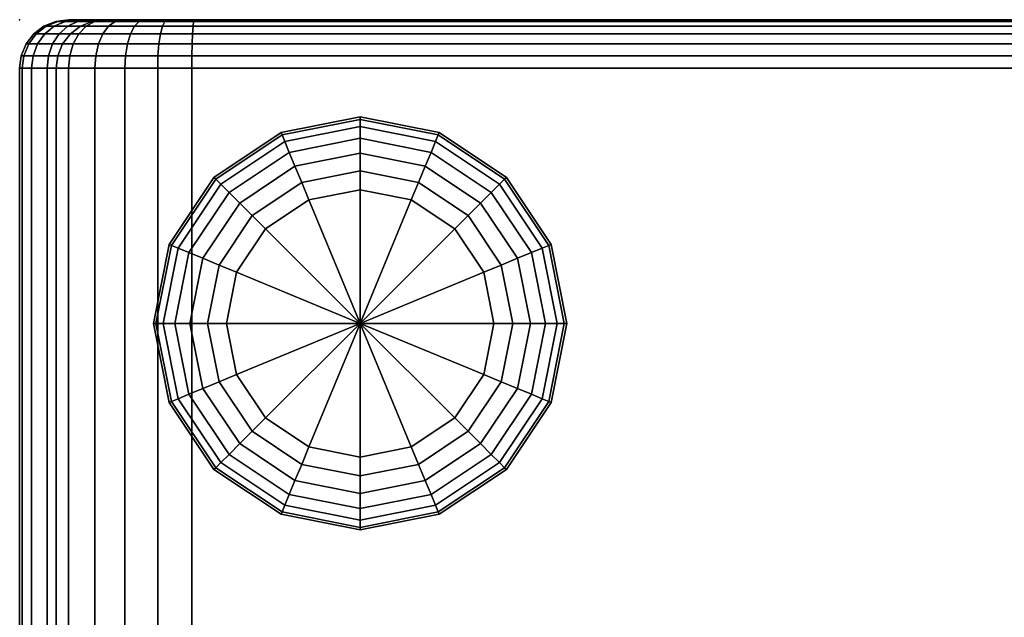
# Model space of a CAD drawing. Units: inches. Extents: x 0 to 144, y 2 to 180.
# Drawn here: x 6 to 16, y 92 to 99 of the extents above; entities that cross this region are included whole.
import ezdxf

# ---------------------------------------------------------------- set-up
doc = ezdxf.new("R2010")
doc.units = ezdxf.units.IN
doc.header["$MEASUREMENT"] = 0
for name, color, linetype in [('A-FURN', 7, 'Continuous'), ('AFUFU-2D-CH-TX', 2, 'Continuous'), ('AFUFU-3D-CH-BS', 2, 'Continuous'), ('AFUFU-3D-CH-CU', 2, 'Continuous'), ('AFUFU-3D-CH-LG', 2, 'Continuous')]:
    doc.layers.add(name, color=color, linetype=linetype)
doc.styles.get("Standard").update_dxf_attribs({"font": 'arial.ttf'})

# ---------------------------------------------------------------- blocks, each defined once
blk = doc.blocks.new('TKL1G')
at = {"layer": 'AFUFU-3D-CH-CU'}
blk.add_point((52, 0), dxfattribs=at)
at = {"layer": 'AFUFU-3D-CH-BS'}
mesh = blk.add_polyface(dxfattribs=at)
corners = [(0.017, -20.784, 1.5), (0, -20.655, 1.5), (0, -0.875, 1.5), (0.017, -0.746, 1.5), (0.067, -0.625, 1.5), (0.067, -20.905, 1.5), (0.146, -21.009, 1.5), (0.146, -0.521, 1.5), (0.25, -0.442, 1.5), (0.25, -21.088, 1.5), (0.371, -21.138, 1.5), (0.371, -0.392, 1.5), (0.5, -0.375, 1.5), (0.5, -21.155, 1.5), (51.5, -0.375, 1.5), (51.5, -21.155, 1.5), (51.629, -21.138, 1.5), (51.629, -0.392, 1.5), (51.75, -0.442, 1.5), (51.75, -21.088, 1.5), (51.854, -21.009, 1.5), (51.854, -0.521, 1.5), (51.933, -0.625, 1.5), (51.933, -20.905, 1.5), (51.983, -20.784, 1.5), (51.983, -0.746, 1.5), (52, -0.875, 1.5), (52, -20.655, 1.5)]
mesh.append_faces([[corners[k] for k in face] for face in [(13, 12, 14, 15)]], dxfattribs={"vtx0": -1, "vtx2": -1})
mesh.append_faces([[corners[k] for k in face] for face in [(3, 4, 5, 0), (6, 5, 4, 7), (7, 8, 9, 6), (10, 9, 8, 11), (11, 12, 13, 10), (16, 15, 14, 17), (17, 18, 19, 16), (20, 19, 18, 21), (21, 22, 23, 20), (24, 23, 22, 25)]], dxfattribs={"vtx1": -1, "vtx3": -1})
mesh.append_faces([[corners[k] for k in face] for face in [(0, 1, 2, 3), (25, 26, 27, 24)]], dxfattribs={"vtx3": -1})
at = {"layer": 'AFUFU-3D-CH-CU'}
mesh = blk.add_polyface(dxfattribs=at)
corners = [(0.5, -1.769, 17.25), (0.371, -1.77, 17.233), (0.371, -19.76, 17.233), (0.5, -19.761, 17.25), (0.371, -20.108, 17.198), (0.5, -20.111, 17.215), (0.371, -20.441, 17.095), (0.5, -20.448, 17.111), (0.371, -20.748, 16.928), (0.5, -20.757, 16.943), (0.371, -21.015, 16.704), (0.5, -21.027, 16.716), (0.371, -21.233, 16.431), (0.5, -21.247, 16.441), (0.371, -21.392, 16.121), (0.5, -21.408, 16.127), (0.371, -21.487, 15.785), (0.5, -21.504, 15.788), (0.371, -21.513, 15.436), (0.5, -21.53, 15.437), (0.371, -21.138, 1.5), (0.5, -21.155, 1.5), (0.5, -1.419, 17.215), (0.371, -1.422, 17.198), (0.5, -1.082, 17.111), (0.371, -1.089, 17.095), (0.5, -0.773, 16.943), (0.371, -0.782, 16.928), (0.5, -0.503, 16.716), (0.371, -0.515, 16.704), (0.5, -0.283, 16.441), (0.371, -0.297, 16.431), (0.25, -0.339, 16.404), (0.25, -0.551, 16.669), (0.5, -0.122, 16.127), (0.371, -0.138, 16.121), (0.25, -0.185, 16.103), (0.5, -0.026, 15.788), (0.371, -0.043, 15.785), (0.25, -0.093, 15.776), (0.5, 0, 15.437), (0.371, -0.017, 15.436), (0.25, -0.067, 15.435), (0.5, -0.375, 1.5), (0.371, -0.392, 1.5), (0.25, -0.442, 1.5), (51.5, -21.53, 15.437), (51.5, -21.155, 1.5), (51.5, -21.504, 15.788), (51.5, -21.408, 16.127), (51.5, -21.247, 16.441), (51.5, -21.027, 16.716), (51.5, -20.757, 16.943), (51.5, -20.448, 17.111), (51.5, -20.111, 17.215), (51.5, -19.761, 17.25)]
mesh.append_faces([[corners[k] for k in face] for face in [(0, 1, 2, 3), (3, 2, 4, 5), (5, 4, 6, 7), (7, 6, 8, 9), (9, 8, 10, 11), (11, 10, 12, 13), (13, 12, 14, 15), (15, 14, 16, 17), (17, 16, 18, 19), (19, 18, 20, 21), (22, 23, 1, 0), (24, 25, 23, 22), (26, 27, 25, 24), (28, 29, 27, 26), (30, 31, 29, 28), (31, 32, 33, 29), (34, 35, 31, 30), (35, 36, 32, 31), (37, 38, 35, 34), (38, 39, 36, 35), (40, 41, 38, 37), (41, 42, 39, 38), (43, 44, 41, 40), (44, 45, 42, 41), (46, 19, 21, 47), (48, 17, 19, 46), (49, 15, 17, 48), (50, 13, 15, 49), (51, 11, 13, 50), (52, 9, 11, 51), (53, 7, 9, 52), (54, 5, 7, 53), (55, 3, 5, 54)]])
mesh = blk.add_polyface(dxfattribs=at)
corners = [(51.5, -1.769, 17.25), (0.5, -1.769, 17.25), (0.5, -19.761, 17.25), (51.5, -19.761, 17.25), (51.5, -1.419, 17.215), (0.5, -1.419, 17.215), (51.5, -1.082, 17.111), (0.5, -1.082, 17.111), (51.5, -0.773, 16.943), (0.5, -0.773, 16.943), (51.5, -0.503, 16.716), (0.5, -0.503, 16.716), (51.5, -0.283, 16.441), (0.5, -0.283, 16.441), (51.5, -0.122, 16.127), (0.5, -0.122, 16.127), (51.5, -0.026, 15.788), (0.5, -0.026, 15.788), (51.5, 0, 15.437), (0.5, 0, 15.437), (51.5, -0.375, 1.5), (0.5, -0.375, 1.5), (51.629, -19.76, 17.233), (51.629, -1.77, 17.233), (51.75, -19.757, 17.183), (51.75, -1.773, 17.183), (51.5, -20.111, 17.215), (51.629, -20.108, 17.198), (51.75, -20.098, 17.149), (51.5, -20.448, 17.111), (51.629, -20.441, 17.095), (51.75, -20.422, 17.049), (51.5, -20.757, 16.943), (51.629, -20.748, 16.928), (51.75, -20.719, 16.887), (51.5, -21.027, 16.716), (51.629, -21.015, 16.704), (51.5, -21.247, 16.441), (51.629, -21.233, 16.431), (51.5, -21.408, 16.127), (51.629, -21.392, 16.121), (51.5, -21.504, 15.788), (51.629, -21.487, 15.785), (51.5, -21.53, 15.437), (51.629, -21.513, 15.436), (51.5, -21.155, 1.5), (51.629, -21.138, 1.5), (51.629, -1.422, 17.198), (51.629, -1.089, 17.095), (51.629, -0.782, 16.928), (51.629, -0.515, 16.704), (51.629, -0.297, 16.431), (51.629, -0.138, 16.121), (51.629, -0.043, 15.785), (51.629, -0.017, 15.436), (51.629, -0.392, 1.5)]
mesh.append_faces([[corners[k] for k in face] for face in [(0, 1, 2, 3), (4, 5, 1, 0), (6, 7, 5, 4), (8, 9, 7, 6), (10, 11, 9, 8), (12, 13, 11, 10), (14, 15, 13, 12), (16, 17, 15, 14), (18, 19, 17, 16), (20, 21, 19, 18), (3, 22, 23, 0), (22, 24, 25, 23), (26, 27, 22, 3), (27, 28, 24, 22), (29, 30, 27, 26), (30, 31, 28, 27), (32, 33, 30, 29), (33, 34, 31, 30), (35, 36, 33, 32), (37, 38, 36, 35), (39, 40, 38, 37), (41, 42, 40, 39), (43, 44, 42, 41), (45, 46, 44, 43), (0, 23, 47, 4), (4, 47, 48, 6), (6, 48, 49, 8), (8, 49, 50, 10), (10, 50, 51, 12), (12, 51, 52, 14), (14, 52, 53, 16), (16, 53, 54, 18), (18, 54, 55, 20)]])
mesh = blk.add_polyface(dxfattribs=at)
corners = [(51.75, -19.757, 17.183), (51.854, -19.753, 17.104), (51.854, -1.777, 17.104), (51.75, -1.773, 17.183), (51.75, -20.098, 17.149), (51.854, -20.082, 17.071), (51.75, -20.422, 17.049), (51.854, -20.391, 16.975), (51.75, -20.719, 16.887), (51.854, -20.674, 16.821), (51.629, -21.015, 16.704), (51.75, -20.979, 16.669), (51.629, -20.748, 16.928), (51.854, -20.922, 16.613), (51.629, -21.233, 16.431), (51.75, -21.191, 16.404), (51.854, -21.123, 16.361), (51.629, -21.392, 16.121), (51.75, -21.345, 16.103), (51.854, -21.271, 16.073), (51.629, -21.487, 15.785), (51.75, -21.437, 15.776), (51.854, -21.359, 15.762), (51.629, -21.513, 15.436), (51.75, -21.463, 15.435), (51.854, -21.383, 15.433), (51.629, -21.138, 1.5), (51.75, -21.088, 1.5), (51.854, -21.009, 1.5), (51.629, -1.77, 17.233), (51.75, -1.432, 17.149), (51.629, -1.422, 17.198), (51.854, -1.448, 17.071), (51.75, -1.108, 17.049), (51.629, -1.089, 17.095), (51.854, -1.139, 16.975), (51.75, -0.811, 16.887), (51.629, -0.782, 16.928), (51.854, -0.856, 16.821), (51.75, -0.551, 16.669), (51.629, -0.515, 16.704), (51.854, -0.608, 16.613), (51.75, -0.339, 16.404), (51.629, -0.297, 16.431), (51.854, -0.407, 16.361), (51.75, -0.185, 16.103), (51.629, -0.138, 16.121), (51.854, -0.259, 16.073), (51.75, -0.093, 15.776), (51.629, -0.043, 15.785), (51.854, -0.171, 15.762), (51.75, -0.067, 15.435), (51.629, -0.017, 15.436), (51.854, -0.147, 15.433), (51.75, -0.442, 1.5), (51.629, -0.392, 1.5)]
mesh.append_faces([[corners[k] for k in face] for face in [(0, 1, 2, 3), (4, 5, 1, 0), (6, 7, 5, 4), (8, 9, 7, 6), (10, 11, 8, 12), (11, 13, 9, 8), (14, 15, 11, 10), (15, 16, 13, 11), (17, 18, 15, 14), (18, 19, 16, 15), (20, 21, 18, 17), (21, 22, 19, 18), (23, 24, 21, 20), (24, 25, 22, 21), (26, 27, 24, 23), (27, 28, 25, 24), (29, 3, 30, 31), (3, 2, 32, 30), (31, 30, 33, 34), (30, 32, 35, 33), (34, 33, 36, 37), (33, 35, 38, 36), (37, 36, 39, 40), (36, 38, 41, 39), (40, 39, 42, 43), (39, 41, 44, 42), (43, 42, 45, 46), (42, 44, 47, 45), (46, 45, 48, 49), (45, 47, 50, 48), (49, 48, 51, 52), (48, 50, 53, 51), (52, 51, 54, 55)]])
mesh = blk.add_polyface(dxfattribs=at)
corners = [(51.854, -1.777, 17.104), (51.933, -1.782, 17), (51.933, -1.469, 16.969), (51.854, -1.448, 17.071), (51.983, -1.788, 16.879), (51.983, -1.493, 16.85), (52, -1.794, 16.75), (52, -1.518, 16.722), (51.933, -1.18, 16.88), (51.854, -1.139, 16.975), (51.983, -1.227, 16.768), (52, -1.277, 16.648), (51.933, -0.914, 16.735), (51.854, -0.856, 16.821), (51.983, -0.982, 16.635), (52, -1.056, 16.527), (51.933, -0.683, 16.541), (51.854, -0.608, 16.613), (51.983, -0.769, 16.456), (52, -0.862, 16.365), (51.933, -0.494, 16.304), (51.854, -0.407, 16.361), (51.983, -0.596, 16.239), (52, -0.705, 16.168), (51.933, -0.356, 16.035), (51.854, -0.259, 16.073), (51.983, -0.469, 15.991), (52, -0.59, 15.944), (51.933, -0.274, 15.744), (51.854, -0.171, 15.762), (51.983, -0.393, 15.723), (52, -0.521, 15.701), (51.933, -0.25, 15.431), (51.854, -0.147, 15.433), (51.983, -0.371, 15.428), (52, -0.501, 15.425), (51.75, -0.067, 15.435), (51.854, -0.521, 1.5), (51.75, -0.442, 1.5), (51.933, -0.625, 1.5), (51.983, -0.746, 1.5), (52, -0.875, 1.5), (52, -20.253, 16.648), (52, -20.474, 16.527), (52, -20.668, 16.365), (52, -20.825, 16.168), (52, -20.94, 15.944), (52, -21.009, 15.701), (52, -20.655, 1.5), (52, -21.029, 15.425)]
mesh.append_faces([[corners[k] for k in face] for face in [(0, 1, 2, 3), (1, 4, 5, 2), (4, 6, 7, 5), (3, 2, 8, 9), (2, 5, 10, 8), (5, 7, 11, 10), (9, 8, 12, 13), (8, 10, 14, 12), (10, 11, 15, 14), (13, 12, 16, 17), (12, 14, 18, 16), (14, 15, 19, 18), (17, 16, 20, 21), (16, 18, 22, 20), (18, 19, 23, 22), (21, 20, 24, 25), (20, 22, 26, 24), (22, 23, 27, 26), (25, 24, 28, 29), (24, 26, 30, 28), (26, 27, 31, 30), (29, 28, 32, 33), (28, 30, 34, 32), (30, 31, 35, 34), (36, 33, 37, 38), (33, 32, 39, 37), (32, 34, 40, 39), (34, 35, 41, 40)]])
mesh.append_faces([[corners[k] for k in face] for face in [(15, 11, 42, 43), (43, 44, 19, 15), (23, 19, 44, 45), (27, 23, 45, 46), (46, 47, 31, 27)]], dxfattribs={"vtx1": -1, "vtx3": -1})
mesh.append_faces([[corners[k] for k in face] for face in [(48, 41, 35, 49)]], dxfattribs={"vtx2": -1})
mesh = blk.add_polyface(dxfattribs=at)
corners = [(51.854, -19.753, 17.104), (51.933, -19.748, 17), (51.933, -1.782, 17), (51.854, -1.777, 17.104), (51.983, -19.742, 16.879), (51.983, -1.788, 16.879), (52, -19.736, 16.75), (52, -1.794, 16.75), (51.854, -20.082, 17.071), (51.933, -20.061, 16.969), (51.983, -20.037, 16.85), (52, -20.012, 16.722), (51.854, -20.391, 16.975), (51.933, -20.35, 16.88), (51.983, -20.303, 16.768), (52, -20.253, 16.648), (51.854, -20.674, 16.821), (51.933, -20.616, 16.735), (51.983, -20.548, 16.635), (52, -20.474, 16.527), (51.854, -20.922, 16.613), (51.933, -20.847, 16.541), (51.983, -20.761, 16.456), (52, -20.668, 16.365), (51.854, -21.123, 16.361), (51.933, -21.036, 16.304), (51.983, -20.934, 16.239), (52, -20.825, 16.168), (51.854, -21.271, 16.073), (51.933, -21.174, 16.035), (51.983, -21.061, 15.991), (52, -20.94, 15.944), (51.854, -21.359, 15.762), (51.933, -21.256, 15.744), (51.983, -21.137, 15.723), (52, -21.009, 15.701), (51.854, -21.383, 15.433), (51.933, -21.28, 15.431), (51.983, -21.159, 15.428), (52, -21.029, 15.425), (51.854, -21.009, 1.5), (51.933, -20.905, 1.5), (51.983, -20.784, 1.5), (52, -20.655, 1.5), (52, -1.518, 16.722), (52, -1.277, 16.648), (52, -0.501, 15.425), (52, -0.521, 15.701)]
mesh.append_faces([[corners[k] for k in face] for face in [(0, 1, 2, 3), (1, 4, 5, 2), (4, 6, 7, 5), (8, 9, 1, 0), (9, 10, 4, 1), (10, 11, 6, 4), (12, 13, 9, 8), (13, 14, 10, 9), (14, 15, 11, 10), (16, 17, 13, 12), (17, 18, 14, 13), (18, 19, 15, 14), (20, 21, 17, 16), (21, 22, 18, 17), (22, 23, 19, 18), (24, 25, 21, 20), (25, 26, 22, 21), (26, 27, 23, 22), (28, 29, 25, 24), (29, 30, 26, 25), (30, 31, 27, 26), (32, 33, 29, 28), (33, 34, 30, 29), (34, 35, 31, 30), (36, 37, 33, 32), (37, 38, 34, 33), (38, 39, 35, 34), (40, 41, 37, 36), (41, 42, 38, 37), (42, 43, 39, 38)]])
mesh.append_faces([[corners[k] for k in face] for face in [(11, 15, 45, 44), (46, 47, 35, 39)]], dxfattribs={"vtx1": -1, "vtx3": -1})
mesh.append_faces([[corners[k] for k in face] for face in [(44, 7, 6, 11)]], dxfattribs={"vtx3": -1})
at = {"layer": 'AFUFU-3D-CH-LG'}
mesh = blk.add_polyface(dxfattribs=at)
corners = [(47.605, -4.026), (47.5, -3.5), (48.875, -3.5), (47.425, -4.1, 0.026), (47.306, -3.5, 0.026), (47.258, -4.17, 0.1), (47.125, -3.5, 0.1), (47.115, -4.229, 0.22), (46.97, -3.5, 0.22), (47.005, -4.275, 0.375), (46.85, -3.5, 0.375), (46.935, -4.303, 0.556), (46.776, -3.5, 0.556), (46.912, -4.313, 0.75), (46.75, -3.5, 0.75), (46.912, -4.313, 1.5), (46.75, -3.5, 1.5), (47.903, -4.472), (47.765, -4.61, 0.026), (47.638, -4.737, 0.1), (47.528, -4.847, 0.22), (47.443, -4.932, 0.375), (47.39, -4.985, 0.556), (47.372, -5.003, 0.75), (47.372, -5.003, 1.5), (48.349, -4.77), (48.275, -4.95, 0.026), (48.205, -5.117, 0.1), (48.146, -5.26, 0.22), (48.1, -5.37, 0.375), (48.072, -5.44, 0.556), (48.062, -5.463, 0.75), (48.062, -5.463, 1.5), (48.875, -4.875), (48.875, -5.069, 0.026), (48.875, -5.25, 0.1), (48.875, -5.405, 0.22), (48.875, -5.525, 0.375), (48.875, -5.599, 0.556), (48.875, -5.625, 0.75), (48.875, -5.625, 1.5), (49.401, -4.77), (49.475, -4.95, 0.026), (49.545, -5.117, 0.1), (49.604, -5.26, 0.22), (49.65, -5.37, 0.375), (49.678, -5.44, 0.556), (49.688, -5.463, 0.75), (49.688, -5.463, 1.5), (49.847, -4.472), (49.985, -4.61, 0.026), (50.112, -4.737, 0.1), (50.222, -4.847, 0.22), (50.307, -4.932, 0.375), (50.36, -4.985, 0.556), (50.378, -5.003, 0.75), (50.378, -5.003, 1.5), (50.145, -4.026), (50.325, -4.1, 0.026), (50.492, -4.17, 0.1), (50.635, -4.229, 0.22), (50.745, -4.275, 0.375), (50.815, -4.303, 0.556), (50.838, -4.313, 0.75), (50.838, -4.313, 1.5), (50.25, -3.5), (50.444, -3.5, 0.026), (50.625, -3.5, 0.1), (50.78, -3.5, 0.22), (50.9, -3.5, 0.375), (50.974, -3.5, 0.556), (51, -3.5, 0.75), (51, -3.5, 1.5), (50.145, -2.974), (50.325, -2.9, 0.026), (50.492, -2.83, 0.1), (50.635, -2.771, 0.22), (50.745, -2.725, 0.375), (50.815, -2.697, 0.556), (50.838, -2.687, 0.75), (50.838, -2.687, 1.5), (49.847, -2.528), (49.985, -2.39, 0.026), (50.112, -2.263, 0.1), (50.222, -2.153, 0.22), (50.307, -2.068, 0.375), (50.36, -2.015, 0.556), (50.378, -1.997, 0.75), (50.378, -1.997, 1.5), (49.401, -2.23), (49.475, -2.05, 0.026), (49.545, -1.883, 0.1), (49.604, -1.74, 0.22), (49.65, -1.63, 0.375), (49.678, -1.56, 0.556), (49.688, -1.537, 0.75), (49.688, -1.537, 1.5), (48.875, -2.125), (48.875, -1.931, 0.026), (48.875, -1.75, 0.1), (48.875, -1.595, 0.22), (48.875, -1.475, 0.375), (48.875, -1.401, 0.556), (48.875, -1.375, 0.75), (48.875, -1.375, 1.5), (48.349, -2.23), (48.275, -2.05, 0.026), (48.205, -1.883, 0.1), (48.146, -1.74, 0.22), (48.1, -1.63, 0.375), (48.072, -1.56, 0.556), (48.062, -1.537, 0.75), (48.062, -1.537, 1.5), (47.903, -2.528), (47.765, -2.39, 0.026), (47.638, -2.263, 0.1), (47.528, -2.153, 0.22), (47.443, -2.068, 0.375), (47.39, -2.015, 0.556), (47.372, -1.997, 0.75), (47.372, -1.997, 1.5), (47.605, -2.974), (47.425, -2.9, 0.026), (47.258, -2.83, 0.1), (47.115, -2.771, 0.22), (47.005, -2.725, 0.375), (46.935, -2.697, 0.556), (46.912, -2.687, 0.75), (46.912, -2.687, 1.5)]
mesh.append_faces([[corners[k] for k in face] for face in [(3, 4, 1, 0), (5, 6, 4, 3), (7, 8, 6, 5), (9, 10, 8, 7), (11, 12, 10, 9), (13, 14, 12, 11), (15, 16, 14, 13), (18, 3, 0, 17), (19, 5, 3, 18), (20, 7, 5, 19), (21, 9, 7, 20), (22, 11, 9, 21), (23, 13, 11, 22), (24, 15, 13, 23), (26, 18, 17, 25), (27, 19, 18, 26), (28, 20, 19, 27), (29, 21, 20, 28), (30, 22, 21, 29), (31, 23, 22, 30), (32, 24, 23, 31), (34, 26, 25, 33), (35, 27, 26, 34), (36, 28, 27, 35), (37, 29, 28, 36), (38, 30, 29, 37), (39, 31, 30, 38), (40, 32, 31, 39), (42, 34, 33, 41), (43, 35, 34, 42), (44, 36, 35, 43), (45, 37, 36, 44), (46, 38, 37, 45), (47, 39, 38, 46), (48, 40, 39, 47), (50, 42, 41, 49), (51, 43, 42, 50), (52, 44, 43, 51), (53, 45, 44, 52), (54, 46, 45, 53), (55, 47, 46, 54), (56, 48, 47, 55), (58, 50, 49, 57), (59, 51, 50, 58), (60, 52, 51, 59), (61, 53, 52, 60), (62, 54, 53, 61), (63, 55, 54, 62), (64, 56, 55, 63), (66, 58, 57, 65), (67, 59, 58, 66), (68, 60, 59, 67), (69, 61, 60, 68), (70, 62, 61, 69), (71, 63, 62, 70), (72, 64, 63, 71), (74, 66, 65, 73), (75, 67, 66, 74), (76, 68, 67, 75), (77, 69, 68, 76), (78, 70, 69, 77), (79, 71, 70, 78), (80, 72, 71, 79), (82, 74, 73, 81), (83, 75, 74, 82), (84, 76, 75, 83), (85, 77, 76, 84), (86, 78, 77, 85), (87, 79, 78, 86), (88, 80, 79, 87), (90, 82, 81, 89), (91, 83, 82, 90), (92, 84, 83, 91), (93, 85, 84, 92), (94, 86, 85, 93), (95, 87, 86, 94), (96, 88, 87, 95), (98, 90, 89, 97), (99, 91, 90, 98), (100, 92, 91, 99), (101, 93, 92, 100), (102, 94, 93, 101), (103, 95, 94, 102), (104, 96, 95, 103), (106, 98, 97, 105), (107, 99, 98, 106), (108, 100, 99, 107), (109, 101, 100, 108), (110, 102, 101, 109), (111, 103, 102, 110), (112, 104, 103, 111), (114, 106, 105, 113), (115, 107, 106, 114), (116, 108, 107, 115), (117, 109, 108, 116), (118, 110, 109, 117), (119, 111, 110, 118), (120, 112, 111, 119), (122, 114, 113, 121), (123, 115, 114, 122), (124, 116, 115, 123), (125, 117, 116, 124), (126, 118, 117, 125), (127, 119, 118, 126), (128, 120, 119, 127), (4, 122, 121, 1), (6, 123, 122, 4), (8, 124, 123, 6), (10, 125, 124, 8), (12, 126, 125, 10), (14, 127, 126, 12), (16, 128, 127, 14)]])
mesh.append_faces([[corners[k] for k in face] for face in [(0, 1, 2, 2), (17, 0, 2, 2), (25, 17, 2, 2), (33, 25, 2, 2), (41, 33, 2, 2), (49, 41, 2, 2), (57, 49, 2, 2), (65, 57, 2, 2), (73, 65, 2, 2), (81, 73, 2, 2), (89, 81, 2, 2), (97, 89, 2, 2), (105, 97, 2, 2), (113, 105, 2, 2), (121, 113, 2, 2), (1, 121, 2, 2)]], dxfattribs={"vtx1": -1, "vtx2": -1, "vtx3": -1})
blk = doc.blocks.new('KL1G_THREEDVIEW_KL1G_____CUTOUT_____N')
at = {"layer": 'A-FURN'}
blk.add_blockref('TKL1G', (0, 0), dxfattribs=at)
blk = doc.blocks.new('3_KL1G_____XI_____XO_____CUTOUT_____N')
at = {"layer": 'A-FURN'}
blk.add_blockref('KL1G_THREEDVIEW_KL1G_____CUTOUT_____N', (0, 0), dxfattribs=at)
at = {"layer": 'AFUFU-2D-CH-TX'}
blk.add_attdef('CAPTG', (0, 1), '', height=2.5, dxfattribs=at)
at = {"layer": 'AFUFU-2D-CH-TX', "flags": 1}
for tag in ['CAPPN', 'CAPMG', 'CAPMC', 'CAPQT', 'CAPDH']:
    blk.add_attdef(tag, (0, 0), '', height=0.001, dxfattribs=at)

msp = doc.modelspace()

# ---------------------------------------------------------------- block references
at = {"layer": 'A-FURN', "rotation": 90}
msp.add_blockref('3_KL1G_____XI_____XO_____CUTOUT_____N', (5.552, 46.503), dxfattribs=at)

doc.saveas('drawing.dxf')
